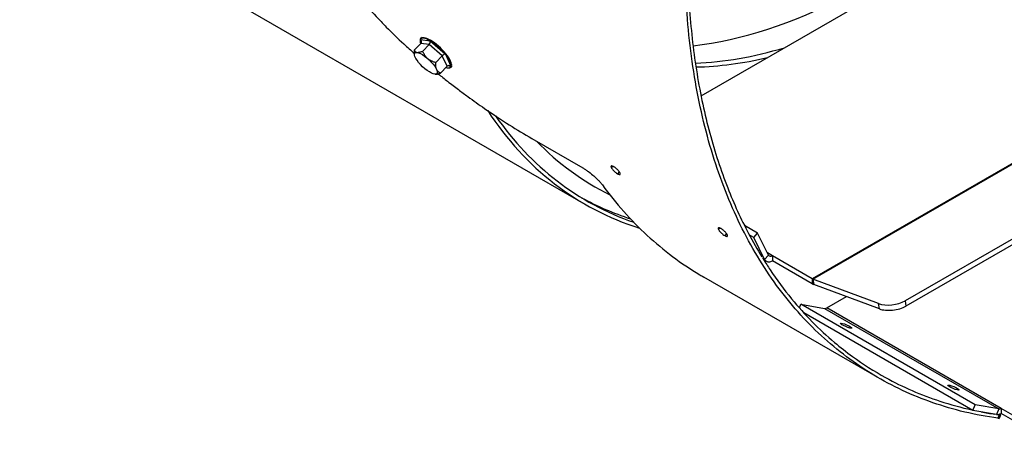
# Model space of a CAD drawing. Units: millimetres. Extents: x 60 to 4140, y 60 to 2910.
# Drawn here: x 3712 to 3893, y 2093 to 2170 of the extents above; entities that cross this region are included whole.
import ezdxf

# ---------------------------------------------------------------- set-up
doc = ezdxf.new("R2010")
doc.units = ezdxf.units.MM
doc.header["$LTSCALE"] = 10
doc.layers.add('LMC Visible', color=7, linetype='Continuous', lineweight=25)
doc.layers.add('Visible Narrow (ISO)', color=7, linetype='Continuous', lineweight=25, true_color=0x004040)

msp = doc.modelspace()

# ---------------------------------------------------------------- linework, layer by layer
at = {"layer": 'LMC Visible'}
for p, q in [((3507.6798, 2313.5554), (3816.049, 2135.5183)), ((3837.4922, 2155.5194), (4004.8575, 2252.1478)), ((4056.6043, 2222.3915), (3875.196, 2117.6554)), ((4056.7418, 2221.4116), (3875.3336, 2116.6755)), ((3785.7461, 2166.1383), (3785.9409, 2166.344)), ((3785.7579, 2165.2144), (3784.5552, 2163.9448)), ((3787.3004, 2165.0383), (3786.0977, 2163.7686)), ((3784.5721, 2163.1446), (3784.5568, 2163.3326)), ((3789.7177, 2162.9283), (3788.515, 2161.6586)), ((3790.5926, 2160.9945), (3789.3899, 2159.7248)), ((3791.3361, 2160.8429), (3791.5309, 2161.0486)), ((3788.4102, 2159.5088), (3788.4174, 2159.5086)), ((3836.9872, 2155.2279), (3836.9873, 2155.2279)), ((3806.2709, 2147.6267), (3815.6604, 2142.2056)), ((3844.547, 2132.108), (3844.5469, 2132.108)), ((3847.944, 2130.1467), (3845.516, 2131.5485)), ((3845.3876, 2130.4153), (3845.3875, 2130.4153)), ((3847.2205, 2129.357), (3846.402, 2129.8296)), ((3847.2205, 2129.357), (3847.944, 2130.1467)), ((3849.2259, 2125.3139), (3847.2205, 2129.357)), ((3849.9494, 2126.1035), (3847.944, 2130.1467)), ((3847.8756, 2125.9217), (3847.8757, 2125.9216)), ((3858.0282, 2121.7321), (3850.6729, 2125.9787)), ((3850.6729, 2125.9787), (3850.6729, 2125.0642)), ((3849.043, 2125.2477), (3849.5529, 2124.9533)), ((3858.0282, 2120.8176), (3850.6729, 2125.0642)), ((3870.2484, 2103.418), (3838.0284, 2122.0202)), ((3870.2839, 2117.1375), (3858.1657, 2121.6666)), ((3870.4214, 2116.1575), (3858.3033, 2120.6866)), ((3860.7246, 2116.3503), (3864.3324, 2118.4333)), ((3855.6453, 2116.3469), (3855.9237, 2117.0026)), ((3855.9237, 2117.0026), (3860.2932, 2116.2488)), ((3888.097, 2098.4273), (3855.9237, 2117.0026)), ((3887.6657, 2097.4113), (3856.4806, 2115.416)), ((3887.6657, 2097.4113), (3888.097, 2098.4273)), ((3892.4666, 2097.6735), (3888.097, 2098.4273)), ((3892.0353, 2096.6575), (3887.6657, 2097.4113)), ((3892.5691, 2096.5874), (3892.3154, 2095.9501)), ((3892.7814, 2096.564), (3892.5287, 2095.9266)), ((3892.5425, 2096.7019), (3892.7814, 2096.564)), ((3900.2533, 2093.5284), (3892.8979, 2097.775)), ((3892.8979, 2097.775), (3892.8979, 2096.8605)), ((3900.2533, 2092.6139), (3892.8979, 2096.8605))]:
    msp.add_line(p, q, dxfattribs=at)
for centre, major_axis, ratio, start_param, end_param in [((3868.5394, 2277.783), (62.125, 107.6037), 0.57735027, 3.54776079, 4.2038095), ((3785.7147, 2165.9573), (-0.0654, 0.0249), 0.94195654, 6.26877182, 7.4531593), ((3785.3349, 2165.5837), (0.4546, -0.3313), 0.82528407, 6.17694905, 7.7174659), ((3787.1473, 2165.3767), (0.2033, 0.4607), 0.63120113, 4.1979773, 5.73849416), ((3787.5181, 2165.7513), (0.035, 0.0606), 0.57734984, 1.17804662, 2.7226132), ((3789.9876, 2162.8974), (-0.401, -0.2979), 0.40511615, 3.58004755, 5.1205644), ((3790.3443, 2163.2845), (-0.0543, -0.0442), 0.36460588, 0.36847889, 1.91304549), ((3791.0156, 2160.6252), (0.4546, -0.3313), 0.82528407, 1.49483954, 3.03535639), ((3791.3671, 2161.0236), (0.0654, -0.0249), 0.94195645, 4.36412499, 5.90869159), ((3890.774, 2264.9458), (-74.725, -129.4275), 0.57735027, 5.99921797, 6.41046777), ((3890.774, 2264.9458), (-74.375, -128.8213), 0.57735027, 6.01896055, 6.3938149), ((3850.6729, 2126.8932), (-1.12, -1.9399), 0.57735027, 5.91666616, 7.06858347), ((3850.6729, 2126.8932), (-0.56, -0.9699), 0.57735027, 5.91666616, 7.06858347), ((3858.0282, 2122.6466), (0.56, -0.9699), 0.57735027, 5.49778714, 5.67232007), ((3858.0282, 2122.6466), (1.12, -1.9399), 0.57735027, 5.49778714, 5.67232007), ((3860.7246, 2117.2647), (-0.56, -0.9699), 0.57735027, 0.20943951, 0.78539816), ((3872.7588, 2118.5664), (3.466, 0.4864), 0.4683232, 3.85371057, 5.42450689), ((3872.8963, 2117.5864), (-3.466, -0.4864), 0.4683232, 0.71211791, 2.28291424), ((3892.8979, 2098.6894), (-1.12, -1.9399), 0.57735027, 0.20943951, 0.78539816), ((3892.8979, 2098.6894), (-0.56, -0.9699), 0.57735027, 0.20943951, 0.78539816), ((3946.7337, 2232.6375), (-74.725, -129.4275), 0.57735027, 0.24724842, 0.24958706), ((3946.7337, 2232.6375), (-75.075, -130.0337), 0.57735027, 0.24724842, 0.24958706)]:
    msp.add_ellipse(centre, major_axis=major_axis, ratio=ratio, start_param=start_param, end_param=end_param, dxfattribs=at)
for centre, major_axis, ratio in [((3786.689, 2161.5355), (2.0321, -1.925), 0.31245971), ((3864.2956, 2113.0535), (-1.0309, 0.4377), 0.16975918), ((3884.0946, 2101.6226), (-1.0309, 0.4377), 0.16975918)]:
    msp.add_ellipse(centre, major_axis=major_axis, ratio=ratio, dxfattribs=at)
for points, knots in [([(3763.2911, 2194.9321), (3764.0353, 2190.9224), (3765.6467, 2186.8179), (3768.908, 2181.208), (3769.8116, 2179.7993), (3771.3367, 2177.6235), (3771.9115, 2176.8413), (3774.1426, 2173.936), (3775.9288, 2171.8615), (3778.3522, 2169.2934), (3778.8585, 2168.769), (3780.4303, 2167.1767), (3781.5052, 2166.1338), (3783.2488, 2164.5091), (3783.8995, 2163.9169), (3784.5569, 2163.3321)], [-9.67055686, -9.67055686, -9.67055686, -9.67055686, -7.4442833, -7.4442833, -6.71035395, -6.71035395, -6.29511587, -6.29511587, -5.16107519, -5.16107519, -4.86485362, -4.86485362, -4.27199278, -4.27199278, -3.92504803, -3.92504803, -3.92504803, -3.92504803]), ([(3835.2805, 2191.167), (3835.2563, 2190.7418), (3835.2338, 2190.3173), (3835.0033, 2185.6457), (3834.9581, 2181.4732), (3835.199, 2173.2813), (3835.4871, 2169.2679), (3836.3977, 2161.4589), (3837.0197, 2157.6679), (3838.5897, 2150.3612), (3839.5349, 2146.8481), (3841.193, 2141.7902), (3841.7856, 2140.1399), (3843.5732, 2135.5785), (3844.8596, 2132.7576), (3847.0544, 2128.5897), (3847.8737, 2127.149), (3848.731, 2125.7517)], [28.22048565, 28.22048565, 28.22048565, 28.22048565, 28.42714621, 28.42714621, 30.49844158, 30.49844158, 32.58282865, 32.58282865, 34.66752446, 34.66752446, 36.74011917, 36.74011917, 37.77684842, 37.77684842, 39.67238753, 39.67238753, 40.71914203, 40.71914203, 40.71914203, 40.71914203]), ([(3892.3154, 2095.9501), (3888.1474, 2096.5308), (3884.1307, 2097.4916), (3876.4628, 2100.1597), (3872.8116, 2101.867), (3865.9311, 2106.0023), (3862.702, 2108.4302), (3856.7153, 2113.9684), (3853.9579, 2117.0788), (3848.9565, 2123.9326), (3846.7126, 2127.6761), (3842.7715, 2135.7362), (3841.0743, 2140.0528), (3838.2509, 2149.1898), (3837.1247, 2154.0101), (3835.4578, 2164.0767), (3834.9171, 2169.3229), (3834.6717, 2174.7395)], [0, 0, 0, 0, 0.052099559, 0.052099559, 0.104199118, 0.104199118, 0.156298677, 0.156298677, 0.208398236, 0.208398236, 0.260497795, 0.260497795, 0.312597354, 0.312597354, 0.364696913, 0.364696913, 0.416796472, 0.416796472, 0.416796472, 0.416796472]), ([(3785.645, 2165.9703), (3785.6115, 2165.8751), (3785.6023, 2165.7645), (3785.6259, 2165.5183), (3785.6588, 2165.3822), (3785.7172, 2165.2181), (3785.7233, 2165.2014), (3785.7296, 2165.1846)], [2.10315155, 2.10315155, 2.10315155, 2.10315155, 2.309088481, 2.309088481, 2.515025412, 2.515025412, 2.538082869, 2.538082869, 2.538082869, 2.538082869]), ([(3785.7461, 2166.1383), (3785.7383, 2166.1301), (3785.7308, 2166.1216), (3785.7165, 2166.104), (3785.7097, 2166.0949), (3785.6968, 2166.0761), (3785.6906, 2166.0665), (3785.679, 2166.0467), (3785.6736, 2166.0365), (3785.6633, 2166.0158), (3785.6586, 2166.0051), (3785.6541, 2165.9943)], [1.964730297, 1.964730297, 1.964730297, 1.964730297, 1.988911969, 1.988911969, 2.01309364, 2.01309364, 2.037275312, 2.037275312, 2.061456983, 2.061456983, 2.085638655, 2.085638655, 2.085638655, 2.085638655]), ([(3790.3847, 2160.7749), (3790.4055, 2160.7683), (3790.4262, 2160.762), (3790.5786, 2160.7178), (3790.7009, 2160.6941), (3790.9236, 2160.6784), (3791.0242, 2160.6861), (3791.2011, 2160.7372), (3791.2776, 2160.7811), (3791.3361, 2160.8429)], [4.532970379, 4.532970379, 4.532970379, 4.532970379, 4.561057172, 4.561057172, 4.742812431, 4.742812431, 4.924567691, 4.924567691, 5.106322951, 5.106322951, 5.106322951, 5.106322951]), ([(3788.9681, 2159.5902), (3789.5451, 2159.1229), (3790.1246, 2158.6618), (3791.369, 2157.6878), (3792.0327, 2157.1782), (3793.2827, 2156.2355), (3793.8682, 2155.8009), (3795.4575, 2154.6394), (3796.4784, 2153.9128), (3800.9299, 2150.8326), (3803.402, 2149.3132), (3806.2709, 2147.6267)], [-3.16143112, -3.16143112, -3.16143112, -3.16143112, -2.86546972, -2.86546972, -2.52829784, -2.52829784, -2.23097386, -2.23097386, -1.72069565, -1.72069565, 0, 0, 0, 0]), ([(3815.6604, 2142.2056), (3815.8274, 2142.1068), (3815.9995, 2141.9993), (3816.3437, 2141.7714), (3816.5137, 2141.6529), (3817.1223, 2141.2064), (3817.4682, 2140.9125), (3817.8568, 2140.5717), (3818.019, 2140.4237), (3818.2882, 2140.1669), (3818.3972, 2140.0593), (3818.6328, 2139.8182), (3818.7407, 2139.7013), (3819.0128, 2139.3844), (3819.1497, 2139.2151), (3819.27, 2139.063)], [-0.711741499, -0.711741499, -0.711741499, -0.711741499, -0.647019702, -0.647019702, -0.585708748, -0.585708748, -0.430605724, -0.430605724, -0.312617034, -0.312617034, -0.226115812, -0.226115812, -0.116709731, -0.116709731, 0, 0, 0, 0]), ([(3821.3915, 2142.4163), (3821.3401, 2142.446), (3821.29, 2142.472), (3821.2437, 2142.4931), (3821.197, 2142.5143), (3821.1537, 2142.5309), (3821.1137, 2142.5426), (3821.074, 2142.5543), (3821.0385, 2142.561), (3821.0073, 2142.5627), (3820.9762, 2142.5643), (3820.95, 2142.561), (3820.9286, 2142.5526), (3820.9071, 2142.5442), (3820.891, 2142.5309), (3820.8803, 2142.5128), (3820.8697, 2142.495), (3820.8644, 2142.4721), (3820.8647, 2142.4453), (3820.865, 2142.4183), (3820.871, 2142.3868), (3820.8823, 2142.3519), (3820.8936, 2142.3172), (3820.9102, 2142.279), (3820.9324, 2142.2372), (3820.9331, 2142.2357), (3820.9339, 2142.2342), (3820.9347, 2142.2327)], [0.00251408375, 0.00251408375, 0.00251408375, 0.00251408375, 0.00282544601, 0.00282544601, 0.00282544601, 0.00313977326, 0.00313977326, 0.00313977326, 0.00345234596, 0.00345234596, 0.00345234596, 0.00376484226, 0.00376484226, 0.00376484226, 0.00407920953, 0.00407920953, 0.00407920953, 0.00439044656, 0.00439044656, 0.00439044656, 0.00470339521, 0.00470339521, 0.00470339521, 0.00501570172, 0.00501570172, 0.00501570172, 0.00502673928, 0.00502673928, 0.00502673928, 0.00502673928]), ([(3820.9347, 2142.2327), (3820.9567, 2142.1907), (3820.9836, 2142.1465), (3821.0152, 2142.1), (3821.0468, 2142.0534), (3821.0835, 2142.0042), (3821.1237, 2141.9543), (3821.164, 2141.9045), (3821.2078, 2141.8539), (3821.2551, 2141.8026), (3821.3025, 2141.7514), (3821.3535, 2141.6993), (3821.4058, 2141.6489), (3821.4588, 2141.5978), (3821.5136, 2141.5479), (3821.5702, 2141.499), (3821.6256, 2141.4513), (3821.6822, 2141.4051), (3821.7381, 2141.362), (3821.8511, 2141.2749), (3821.965, 2141.1976), (3822.0692, 2141.1375)], [0, 0, 0, 0, 0.00031519521, 0.00031519521, 0.00031519521, 0.00063039042, 0.00063039042, 0.00063039042, 0.00094558564, 0.00094558564, 0.00094558564, 0.00126078085, 0.00126078085, 0.00126078085, 0.00157958508, 0.00157958508, 0.00157958508, 0.00189117127, 0.00189117127, 0.00189117127, 0.0025215617, 0.0025215617, 0.0025215617, 0.0025215617]), ([(3822.5186, 2141.3182), (3822.4967, 2141.3601), (3822.4699, 2141.4043), (3822.4385, 2141.4508), (3822.4071, 2141.4974), (3822.3706, 2141.5468), (3822.3306, 2141.5969), (3822.2906, 2141.6469), (3822.2471, 2141.6977), (3822.2001, 2141.7492), (3822.1531, 2141.8007), (3822.1025, 2141.853), (3822.0506, 2141.9037), (3821.9981, 2141.9549), (3821.9434, 2142.0054), (3821.8876, 2142.0541), (3821.8329, 2142.1019), (3821.7765, 2142.1484), (3821.7209, 2142.1917), (3821.6645, 2142.2356), (3821.6084, 2142.2766), (3821.5528, 2142.3144), (3821.4979, 2142.3519), (3821.4432, 2142.3864), (3821.3915, 2142.4163)], [0, 0, 0, 0, 0.00031426047, 0.00031426047, 0.00031426047, 0.00062852094, 0.00062852094, 0.00062852094, 0.00094278141, 0.00094278141, 0.00094278141, 0.00125704188, 0.00125704188, 0.00125704188, 0.00157455647, 0.00157455647, 0.00157455647, 0.00188556282, 0.00188556282, 0.00188556282, 0.00220150677, 0.00220150677, 0.00220150677, 0.00251408375, 0.00251408375, 0.00251408375, 0.00251408375]), ([(3822.0692, 2141.1375), (3822.1207, 2141.1077), (3822.1708, 2141.0816), (3822.217, 2141.0605), (3822.2635, 2141.0391), (3822.3067, 2141.0225), (3822.3463, 2141.0105), (3822.3858, 2140.9987), (3822.4206, 2140.9918), (3822.4512, 2140.9899), (3822.4818, 2140.988), (3822.5081, 2140.9912), (3822.5289, 2140.9993), (3822.5499, 2141.0075), (3822.5654, 2141.0205), (3822.5756, 2141.0383), (3822.5859, 2141.0561), (3822.5907, 2141.0789), (3822.59, 2141.1057), (3822.5893, 2141.1326), (3822.5832, 2141.1638), (3822.5715, 2141.1989), (3822.5598, 2141.2339), (3822.543, 2141.2722), (3822.5209, 2141.314), (3822.5201, 2141.3154), (3822.5194, 2141.3168), (3822.5186, 2141.3182)], [0.0025215617, 0.0025215617, 0.0025215617, 0.0025215617, 0.00283362126, 0.00283362126, 0.00283362126, 0.00314832521, 0.00314832521, 0.00314832521, 0.00346181039, 0.00346181039, 0.00346181039, 0.00377476256, 0.00377476256, 0.00377476256, 0.00408869612, 0.00408869612, 0.00408869612, 0.00440253865, 0.00440253865, 0.00440253865, 0.00471689021, 0.00471689021, 0.00471689021, 0.00503014902, 0.00503014902, 0.00503014902, 0.00504056204, 0.00504056204, 0.00504056204, 0.00504056204]), ([(3819.27, 2139.063), (3821.7815, 2135.6271), (3824.5515, 2132.51), (3830.5661, 2126.9634), (3833.8107, 2124.5339), (3837.52, 2122.3163), (3837.7736, 2122.1673), (3838.0284, 2122.0202)], [0, 0, 0, 0, 0.25, 0.25, 0.5, 0.5, 0.518261731, 0.518261731, 0.518261731, 0.518261731]), ([(3841.1905, 2130.9853), (3841.1391, 2131.015), (3841.089, 2131.041), (3841.0427, 2131.0621), (3840.996, 2131.0834), (3840.9526, 2131.0999), (3840.9127, 2131.1116), (3840.873, 2131.1233), (3840.8375, 2131.13), (3840.8063, 2131.1317), (3840.7752, 2131.1334), (3840.749, 2131.1301), (3840.7276, 2131.1217), (3840.7061, 2131.1133), (3840.69, 2131.0999), (3840.6793, 2131.0819), (3840.6687, 2131.064), (3840.6634, 2131.0412), (3840.6637, 2131.0144), (3840.664, 2130.9874), (3840.67, 2130.9558), (3840.6813, 2130.921), (3840.6926, 2130.8862), (3840.7092, 2130.848), (3840.7313, 2130.8062), (3840.7321, 2130.8047), (3840.7329, 2130.8032), (3840.7337, 2130.8018)], [0.00251408375, 0.00251408375, 0.00251408375, 0.00251408375, 0.00282544601, 0.00282544601, 0.00282544601, 0.00313977326, 0.00313977326, 0.00313977326, 0.00345234596, 0.00345234596, 0.00345234596, 0.00376484226, 0.00376484226, 0.00376484226, 0.00407920953, 0.00407920953, 0.00407920953, 0.00439044656, 0.00439044656, 0.00439044656, 0.00470339521, 0.00470339521, 0.00470339521, 0.00501570172, 0.00501570172, 0.00501570172, 0.00502673928, 0.00502673928, 0.00502673928, 0.00502673928]), ([(3840.7337, 2130.8018), (3840.7557, 2130.7598), (3840.7826, 2130.7155), (3840.8142, 2130.669), (3840.8458, 2130.6225), (3840.8825, 2130.5732), (3840.9227, 2130.5234), (3840.963, 2130.4735), (3841.0068, 2130.423), (3841.0541, 2130.3717), (3841.1015, 2130.3204), (3841.1525, 2130.2684), (3841.2048, 2130.2179), (3841.2578, 2130.1669), (3841.3126, 2130.1169), (3841.3692, 2130.0681), (3841.4246, 2130.0203), (3841.4812, 2129.9741), (3841.5371, 2129.9311), (3841.6501, 2129.8439), (3841.764, 2129.7667), (3841.8682, 2129.7065)], [0, 0, 0, 0, 0.00031519521, 0.00031519521, 0.00031519521, 0.00063039042, 0.00063039042, 0.00063039042, 0.00094558564, 0.00094558564, 0.00094558564, 0.00126078085, 0.00126078085, 0.00126078085, 0.00157958508, 0.00157958508, 0.00157958508, 0.00189117127, 0.00189117127, 0.00189117127, 0.0025215617, 0.0025215617, 0.0025215617, 0.0025215617]), ([(3842.3176, 2129.8872), (3842.2957, 2129.9291), (3842.2689, 2129.9734), (3842.2375, 2130.0199), (3842.2061, 2130.0664), (3842.1696, 2130.1158), (3842.1296, 2130.1659), (3842.0896, 2130.216), (3842.0461, 2130.2667), (3841.9991, 2130.3183), (3841.9521, 2130.3698), (3841.9015, 2130.422), (3841.8496, 2130.4728), (3841.7971, 2130.524), (3841.7424, 2130.5745), (3841.6866, 2130.6232), (3841.6319, 2130.6709), (3841.5755, 2130.7175), (3841.5199, 2130.7607), (3841.4635, 2130.8046), (3841.4074, 2130.8456), (3841.3518, 2130.8835), (3841.2969, 2130.9209), (3841.2422, 2130.9555), (3841.1905, 2130.9853)], [0, 0, 0, 0, 0.00031426047, 0.00031426047, 0.00031426047, 0.00062852094, 0.00062852094, 0.00062852094, 0.00094278141, 0.00094278141, 0.00094278141, 0.00125704188, 0.00125704188, 0.00125704188, 0.00157455647, 0.00157455647, 0.00157455647, 0.00188556282, 0.00188556282, 0.00188556282, 0.00220150677, 0.00220150677, 0.00220150677, 0.00251408375, 0.00251408375, 0.00251408375, 0.00251408375]), ([(3841.8682, 2129.7065), (3841.9197, 2129.6768), (3841.9698, 2129.6507), (3842.016, 2129.6295), (3842.0625, 2129.6082), (3842.1056, 2129.5915), (3842.1453, 2129.5796), (3842.1848, 2129.5677), (3842.2196, 2129.5609), (3842.2502, 2129.559), (3842.2807, 2129.5571), (3842.307, 2129.5602), (3842.3279, 2129.5684), (3842.3489, 2129.5765), (3842.3644, 2129.5896), (3842.3746, 2129.6073), (3842.3848, 2129.6251), (3842.3897, 2129.6479), (3842.389, 2129.6748), (3842.3883, 2129.7016), (3842.3821, 2129.7328), (3842.3705, 2129.768), (3842.3588, 2129.803), (3842.342, 2129.8412), (3842.3199, 2129.8831), (3842.3191, 2129.8844), (3842.3184, 2129.8858), (3842.3176, 2129.8872)], [0.0025215617, 0.0025215617, 0.0025215617, 0.0025215617, 0.00283362126, 0.00283362126, 0.00283362126, 0.00314832521, 0.00314832521, 0.00314832521, 0.00346181039, 0.00346181039, 0.00346181039, 0.00377476256, 0.00377476256, 0.00377476256, 0.00408869612, 0.00408869612, 0.00408869612, 0.00440253865, 0.00440253865, 0.00440253865, 0.00471689021, 0.00471689021, 0.00471689021, 0.00503014902, 0.00503014902, 0.00503014902, 0.00504056204, 0.00504056204, 0.00504056204, 0.00504056204]), ([(3848.9939, 2125.3264), (3849.4023, 2124.6707), (3849.8192, 2124.0248), (3851.4963, 2121.5159), (3852.8199, 2119.7295), (3856.651, 2115.0624), (3859.299, 2112.3698), (3863.2141, 2109.0651), (3864.311, 2108.2038), (3867.3985, 2105.9526), (3869.4427, 2104.65), (3874.7505, 2101.72), (3878.1053, 2100.2614), (3883.5392, 2098.4778), (3885.5105, 2097.9387), (3887.523, 2097.4937)], [40.82567715, 40.82567715, 40.82567715, 40.82567715, 41.31998648, 41.31998648, 42.77510225, 42.77510225, 45.321221, 45.321221, 46.27815094, 46.27815094, 47.95072034, 47.95072034, 50.46506667, 50.46506667, 51.84715123, 51.84715123, 51.84715123, 51.84715123])]:
    msp.add_open_spline(points, degree=3, knots=knots, dxfattribs=at)
for points in [[(3785.645, 2165.9703), (3785.6463, 2165.974), (3785.6477, 2165.9777), (3785.6489, 2165.9812)], [(3785.6496, 2165.9831), (3785.6511, 2165.9869), (3785.6526, 2165.9906), (3785.6541, 2165.9943)], [(3815.427, 2136.7006), (3818.2894, 2135.1322), (3821.3046, 2133.8349), (3824.4483, 2132.8174)], [(3889.1962, 2097.1473), (3890.0395, 2096.9844), (3890.8898, 2096.8377), (3891.7468, 2096.7073)], [(3892.1654, 2096.6449), (3892.2998, 2096.6253), (3892.4343, 2096.6062), (3892.5691, 2096.5874)]]:
    msp.add_open_spline(points, degree=3, dxfattribs=at)
for points, weights in [([(3784.5552, 2163.9448), (3784.5349, 2163.6022), (3784.5568, 2163.3326)], [1.42117221574, 1.46529419369, 1.49170687109]), ([(3784.5552, 2163.9448), (3784.7984, 2163.2993), (3786.0977, 2163.7686)], [1.42117221574, 1.64102832264, 1.42117221574]), ([(3788.515, 2161.6586), (3786.7783, 2162.1562), (3786.0977, 2163.7686)], [1.42117221574, 1.64102832264, 1.42117221574]), ([(3789.3899, 2159.7248), (3788.4244, 2160.1343), (3788.515, 2161.6586)], [1.42117221574, 1.64102832264, 1.42117221574]), ([(3788.4174, 2159.5086), (3788.7651, 2159.4991), (3789.3899, 2159.7248)], [1.5297776663, 1.51904244345, 1.42117221574])]:
    msp.add_rational_spline(points, weights, degree=2, dxfattribs=at)
at = {"layer": 'Visible Narrow (ISO)'}
for p, q in [((4044.3862, 2229.3259), (3858.0282, 2121.7321)), ((3858.1657, 2121.6666), (4044.5237, 2229.2604)), ((3785.8641, 2165.4594), (3785.6653, 2165.8988)), ((3785.6732, 2165.9195), (3787.4491, 2165.7167)), ((3787.4959, 2165.6896), (3790.2792, 2163.2603)), ((3787.3004, 2165.0383), (3785.7579, 2165.2144)), ((3789.7177, 2162.9283), (3787.3004, 2165.0383)), ((3790.5926, 2160.9945), (3789.7177, 2162.9283)), ((3790.3181, 2163.2125), (3791.3254, 2160.986)), ((3791.3175, 2160.9652), (3790.6466, 2161.0418)), ((3820.9347, 2142.2327), (3821.1885, 2142.5166)), ((3822.3979, 2141.5087), (3822.0692, 2141.1375)), ((3840.7337, 2130.8018), (3840.9875, 2131.0856)), ((3842.1969, 2130.0778), (3841.8682, 2129.7065)), ((3847.7197, 2126.1835), (3847.7195, 2126.1836)), ((3849.2259, 2125.3139), (3848.8507, 2125.5305)), ((3849.9494, 2126.1035), (3849.2259, 2125.3139)), ((3850.6729, 2125.9787), (3849.7458, 2126.5139)), ((3858.0282, 2121.7321), (3858.0282, 2120.8176)), ((3858.1657, 2121.6666), (3858.3033, 2120.6866)), ((3860.2932, 2116.2488), (3892.4666, 2097.6735)), ((3892.8979, 2097.775), (3860.7246, 2116.3503)), ((3870.4214, 2116.1575), (3870.2839, 2117.1375)), ((3875.196, 2117.6554), (3875.3336, 2116.6755)), ((3892.4666, 2097.6735), (3892.0353, 2096.6575))]:
    msp.add_line(p, q, dxfattribs=at)
for centre, major_axis, ratio, start_param, end_param in [((3788.4954, 2163.4424), (-2.7442, 2.5996), 0.31245971, 0.13842125, 0.55830651), ((3785.7111, 2165.947), (-0.066, 0.0233), 0.94084498, 0, 1.17360898), ((3785.7189, 2165.9678), (-0.0648, 0.0264), 0.94299603, 0, 1.21933347), ((3788.4954, 2163.4424), (-2.7442, 2.5996), 0.31245971, 5.37440901, 6.40409366), ((3788.5411, 2163.4906), (-2.795, 2.6477), 0.31245971, 5.37440901, 6.28318531), ((3787.4949, 2165.7649), (0.0347, 0.0608), 0.58393343, 1.17570046, 2.74649679), ((3787.5417, 2165.7379), (-0.0352, -0.0605), 0.57072284, 4.32203246, 5.89282879), ((3788.4954, 2163.4424), (-2.7442, 2.5996), 0.31245971, 4.32721146, 5.35689611), ((3788.5411, 2163.4906), (2.795, -2.6477), 0.31245971, 1.1856188, 2.21530346), ((3873.4891, 2274.9252), (-62.125, -107.6037), 0.57735027, 0.35016029, 0.54878053), ((3790.3249, 2163.3086), (-0.0541, -0.0444), 0.35691156, 0.34106382, 1.91186014), ((3790.3638, 2163.2608), (-0.0544, -0.044), 0.37227318, 0.34336502, 1.91416134), ((3788.4954, 2163.4424), (2.7442, -2.5996), 0.31245971, 0.13842125, 1.16810591), ((3788.5411, 2163.4906), (2.795, -2.6477), 0.31245971, 0.13842125, 1.16810591), ((3874.6243, 2274.2698), (-62.1286, -107.6098), 0.57735027, 0.33721061, 0.49862338), ((3788.4954, 2163.4424), (2.7442, -2.5996), 0.31245971, 5.7248788, 6.40409366), ((3791.3632, 2161.0135), (0.0648, -0.0264), 0.94299603, 4.36092613, 5.93172245), ((3791.3711, 2161.0343), (-0.066, 0.0233), 0.94084498, 1.17360898, 2.7444053), ((3788.5411, 2163.4906), (2.795, -2.6477), 0.31245971, 0, 0.12090836), ((3890.774, 2264.9458), (-72.878, -126.2284), 0.57735027, 6.12141143, 6.32024406)]:
    msp.add_ellipse(centre, major_axis=major_axis, ratio=ratio, start_param=start_param, end_param=end_param, dxfattribs=at)
for points in [[(3785.6676, 2165.9103), (3785.6669, 2165.9065), (3785.6661, 2165.9027), (3785.6653, 2165.8988)], [(3785.6732, 2165.9195), (3785.6714, 2165.9165), (3785.6695, 2165.9134), (3785.6676, 2165.9103)], [(3787.4719, 2165.7042), (3787.4643, 2165.7084), (3787.4567, 2165.7126), (3787.4491, 2165.7167)], [(3787.4959, 2165.6896), (3787.4879, 2165.6946), (3787.4799, 2165.6994), (3787.4719, 2165.7042)], [(3787.4755, 2165.8071), (3787.4834, 2165.8025), (3787.4913, 2165.7979), (3787.4991, 2165.7932)], [(3787.4991, 2165.7932), (3787.5072, 2165.7887), (3787.5152, 2165.7842), (3787.5232, 2165.7795)], [(3790.2994, 2163.2361), (3790.2927, 2163.2442), (3790.286, 2163.2523), (3790.2792, 2163.2603)], [(3790.3181, 2163.2125), (3790.3119, 2163.2204), (3790.3057, 2163.2283), (3790.2994, 2163.2361)], [(3790.3579, 2163.3052), (3790.3646, 2163.2971), (3790.3712, 2163.2889), (3790.3777, 2163.2807)], [(3790.3777, 2163.2807), (3790.3844, 2163.2727), (3790.391, 2163.2646), (3790.3976, 2163.2565)], [(3791.3175, 2160.9652), (3791.3193, 2160.9682), (3791.3211, 2160.9712), (3791.3228, 2160.9742)], [(3791.3228, 2160.9742), (3791.3237, 2160.9781), (3791.3246, 2160.9821), (3791.3254, 2160.986)], [(3791.4195, 2160.9779), (3791.4182, 2160.9745), (3791.4169, 2160.9711), (3791.4155, 2160.9676)], [(3791.4235, 2160.9888), (3791.4223, 2160.9852), (3791.4209, 2160.9816), (3791.4195, 2160.9779)]]:
    msp.add_open_spline(points, degree=3, dxfattribs=at)

doc.saveas('drawing.dxf')
